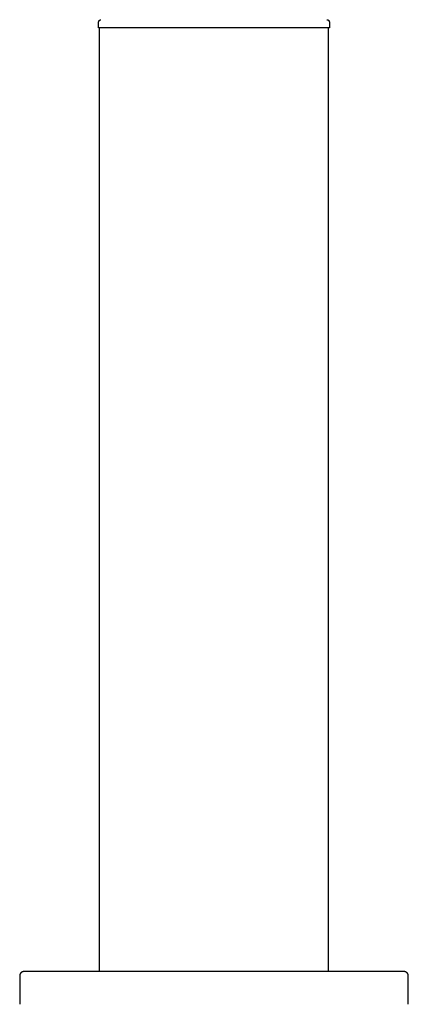
# Model space of a CAD drawing. Units: millimetres. Extents: x -1001 to 919, y -779 to 829.
# Drawn here: x 486 to 533, y 509 to 629 of the extents above; entities that cross this region are included whole.
import ezdxf

# ---------------------------------------------------------------- set-up
doc = ezdxf.new("R2010")
doc.units = ezdxf.units.MM
doc.header["$MEASUREMENT"] = 0
doc.layers.add('Make2D$visible$lines', color=7, linetype='Continuous', true_color=0x000000)

msp = doc.modelspace()

# ---------------------------------------------------------------- linework, layer by layer
at = {"layer": 'Make2D$visible$lines', "color": 7, "true_color": 0xffffff}
for p, q in [((495.63, 629.01), (495.64, 629.02)), ((495.64, 629.02), (495.64, 629.03)), ((495.64, 629.03), (495.65, 629.03)), ((495.65, 629.04), (495.66, 629.05)), ((495.65, 629.03), (495.65, 629.04)), ((495.66, 629.05), (495.67, 629.06)), ((495.67, 629.06), (495.67, 629.07)), ((495.67, 629.07), (495.68, 629.07)), ((495.68, 629.07), (495.69, 629.08)), ((495.69, 629.08), (495.7, 629.09)), ((495.7, 629.09), (495.71, 629.1)), ((495.7, 629.09), (495.7, 629.09)), ((495.71, 629.1), (495.72, 629.11)), ((495.72, 629.11), (495.73, 629.11)), ((495.73, 629.11), (495.74, 629.12)), ((495.74, 629.12), (495.75, 629.12)), ((495.75, 629.12), (495.76, 629.13)), ((495.76, 629.13), (495.77, 629.13)), ((495.77, 629.13), (495.77, 629.14)), ((495.77, 629.14), (495.78, 629.14)), ((495.78, 629.14), (495.79, 629.14)), ((495.79, 629.14), (495.8, 629.15)), ((495.8, 629.15), (495.81, 629.15)), ((495.81, 629.15), (495.82, 629.15)), ((495.82, 629.15), (495.83, 629.15)), ((495.83, 629.15), (495.84, 629.16)), ((495.84, 629.16), (495.85, 629.16)), ((523.49, 629.16), (523.5, 629.16)), ((523.5, 629.16), (523.51, 629.16)), ((523.51, 629.16), (523.52, 629.16)), ((523.52, 629.16), (523.53, 629.16)), ((523.53, 629.16), (523.54, 629.16)), ((523.54, 629.16), (523.55, 629.15)), ((523.55, 629.15), (523.56, 629.15)), ((523.56, 629.15), (523.57, 629.15)), ((523.57, 629.15), (523.58, 629.15)), ((523.58, 629.15), (523.59, 629.14)), ((523.59, 629.14), (523.6, 629.14)), ((523.6, 629.14), (523.61, 629.14)), ((523.61, 629.14), (523.62, 629.13)), ((523.62, 629.13), (523.63, 629.13)), ((523.63, 629.13), (523.63, 629.12)), ((523.63, 629.12), (523.64, 629.12)), ((523.64, 629.12), (523.65, 629.11)), ((523.65, 629.11), (523.66, 629.11)), ((523.66, 629.11), (523.67, 629.1)), ((523.67, 629.1), (523.68, 629.09)), ((523.68, 629.09), (523.68, 629.09)), ((523.68, 629.09), (523.69, 629.08)), ((523.69, 629.08), (523.7, 629.07)), ((523.7, 629.07), (523.71, 629.06)), ((523.71, 629.06), (523.71, 629.06)), ((523.71, 629.06), (523.72, 629.05)), ((523.72, 629.05), (523.73, 629.04)), ((523.73, 629.04), (523.73, 629.03)), ((523.73, 629.03), (523.74, 629.02)), ((523.74, 629.02), (523.74, 629.02)), ((523.74, 629.02), (523.75, 629.01)), ((495.59, 628.89), (495.6, 628.9)), ((495.59, 628.88), (495.59, 628.89)), ((495.59, 628.87), (495.59, 628.88)), ((495.59, 628.86), (495.59, 628.87)), ((495.59, 628.16), (495.59, 628.86)), ((523.79, 628.16), (495.59, 628.16)), ((495.6, 628.94), (495.61, 628.95)), ((495.6, 628.93), (495.6, 628.94)), ((495.6, 628.92), (495.6, 628.93)), ((495.6, 628.91), (495.6, 628.92)), ((495.6, 628.9), (495.6, 628.91)), ((495.61, 628.97), (495.62, 628.98)), ((495.61, 628.96), (495.61, 628.97)), ((495.61, 628.95), (495.61, 628.96)), ((495.62, 628.99), (495.63, 629)), ((495.62, 628.98), (495.62, 628.99)), ((495.63, 629), (495.63, 629.01)), ((495.69, 512.66), (495.69, 628.16)), ((523.69, 512.66), (523.69, 628.16)), ((523.75, 629.01), (523.75, 629)), ((523.75, 629), (523.76, 628.99)), ((523.76, 628.99), (523.76, 628.98)), ((523.76, 628.98), (523.77, 628.97)), ((523.77, 628.97), (523.77, 628.96)), ((523.77, 628.96), (523.77, 628.95)), ((523.77, 628.95), (523.78, 628.94)), ((523.78, 628.94), (523.78, 628.93)), ((523.78, 628.93), (523.78, 628.92)), ((523.78, 628.92), (523.78, 628.91)), ((523.78, 628.91), (523.78, 628.9)), ((523.78, 628.9), (523.79, 628.89)), ((523.79, 628.89), (523.79, 628.88)), ((523.79, 628.88), (523.79, 628.87)), ((523.79, 628.87), (523.79, 628.86)), ((523.79, 628.86), (523.79, 628.16)), ((485.95, 512.24), (485.94, 512.23)), ((485.94, 512.23), (485.94, 512.21)), ((485.94, 512.21), (485.94, 512.19)), ((485.94, 512.19), (485.94, 512.18)), ((485.94, 512.18), (485.94, 512.16)), ((485.94, 512.16), (485.94, 508.66)), ((485.96, 512.29), (485.95, 512.28)), ((485.95, 512.28), (485.95, 512.26)), ((485.95, 512.26), (485.95, 512.24)), ((485.97, 512.33), (485.96, 512.31)), ((485.96, 512.31), (485.96, 512.29)), ((485.98, 512.36), (485.97, 512.34)), ((485.97, 512.34), (485.97, 512.33)), ((485.99, 512.37), (485.98, 512.36)), ((486, 512.39), (485.99, 512.37)), ((486.01, 512.42), (486, 512.41)), ((486, 512.41), (486, 512.39)), ((486.02, 512.43), (486.01, 512.42)), ((486.03, 512.45), (486.02, 512.43)), ((486.04, 512.46), (486.03, 512.45)), ((486.05, 512.48), (486.04, 512.46)), ((486.06, 512.49), (486.05, 512.48)), ((486.07, 512.5), (486.06, 512.49)), ((486.09, 512.51), (486.07, 512.5)), ((486.1, 512.53), (486.09, 512.51)), ((486.11, 512.54), (486.1, 512.53)), ((486.12, 512.55), (486.11, 512.54)), ((486.14, 512.56), (486.12, 512.55)), ((486.15, 512.57), (486.14, 512.56)), ((486.17, 512.58), (486.15, 512.57)), ((486.18, 512.59), (486.17, 512.58)), ((486.2, 512.6), (486.18, 512.59)), ((486.21, 512.6), (486.2, 512.6)), ((486.23, 512.61), (486.21, 512.6)), ((486.24, 512.62), (486.23, 512.61)), ((486.26, 512.63), (486.24, 512.62)), ((486.27, 512.63), (486.26, 512.63)), ((486.29, 512.64), (486.27, 512.63)), ((486.31, 512.64), (486.29, 512.64)), ((486.32, 512.65), (486.31, 512.64)), ((486.34, 512.65), (486.32, 512.65)), ((486.36, 512.65), (486.34, 512.65)), ((486.37, 512.66), (486.36, 512.65)), ((486.39, 512.66), (486.37, 512.66)), ((486.41, 512.66), (486.39, 512.66)), ((486.42, 512.66), (486.41, 512.66)), ((486.44, 512.66), (486.42, 512.66)), ((532.94, 512.66), (486.44, 512.66)), ((532.96, 512.66), (532.94, 512.66)), ((532.97, 512.66), (532.96, 512.66)), ((532.99, 512.66), (532.97, 512.66)), ((533.01, 512.66), (532.99, 512.66)), ((533.03, 512.65), (533.01, 512.66)), ((533.04, 512.65), (533.03, 512.65)), ((533.06, 512.65), (533.04, 512.65)), ((533.08, 512.64), (533.06, 512.65)), ((533.09, 512.64), (533.08, 512.64)), ((533.11, 512.63), (533.09, 512.64)), ((533.13, 512.62), (533.11, 512.63)), ((533.14, 512.62), (533.13, 512.62)), ((533.16, 512.61), (533.14, 512.62)), ((533.17, 512.6), (533.16, 512.61)), ((533.19, 512.59), (533.17, 512.6)), ((533.2, 512.58), (533.19, 512.59)), ((533.22, 512.57), (533.2, 512.58)), ((533.23, 512.56), (533.22, 512.57)), ((533.25, 512.55), (533.23, 512.56)), ((533.26, 512.54), (533.25, 512.55)), ((533.27, 512.53), (533.26, 512.54)), ((533.29, 512.52), (533.27, 512.53)), ((533.3, 512.51), (533.29, 512.52)), ((533.31, 512.49), (533.3, 512.51)), ((533.32, 512.48), (533.31, 512.49)), ((533.33, 512.47), (533.32, 512.48)), ((533.34, 512.45), (533.33, 512.47)), ((533.35, 512.44), (533.34, 512.45)), ((533.36, 512.42), (533.35, 512.44)), ((533.37, 512.41), (533.36, 512.42)), ((533.38, 512.39), (533.37, 512.41)), ((533.39, 512.38), (533.38, 512.39)), ((533.4, 512.36), (533.39, 512.38)), ((533.4, 512.35), (533.4, 512.36)), ((533.41, 512.33), (533.4, 512.35)), ((533.42, 512.31), (533.41, 512.33)), ((533.42, 512.3), (533.42, 512.31)), ((533.43, 512.28), (533.42, 512.3)), ((533.43, 512.26), (533.43, 512.28)), ((533.43, 512.25), (533.43, 512.26)), ((533.44, 512.23), (533.43, 512.25)), ((533.44, 512.21), (533.44, 512.23)), ((533.44, 512.19), (533.44, 512.21)), ((533.44, 512.18), (533.44, 512.19)), ((533.44, 512.16), (533.44, 512.18)), ((533.44, 508.66), (533.44, 512.16))]:
    msp.add_line(p, q, dxfattribs=at)

doc.saveas('drawing.dxf')
